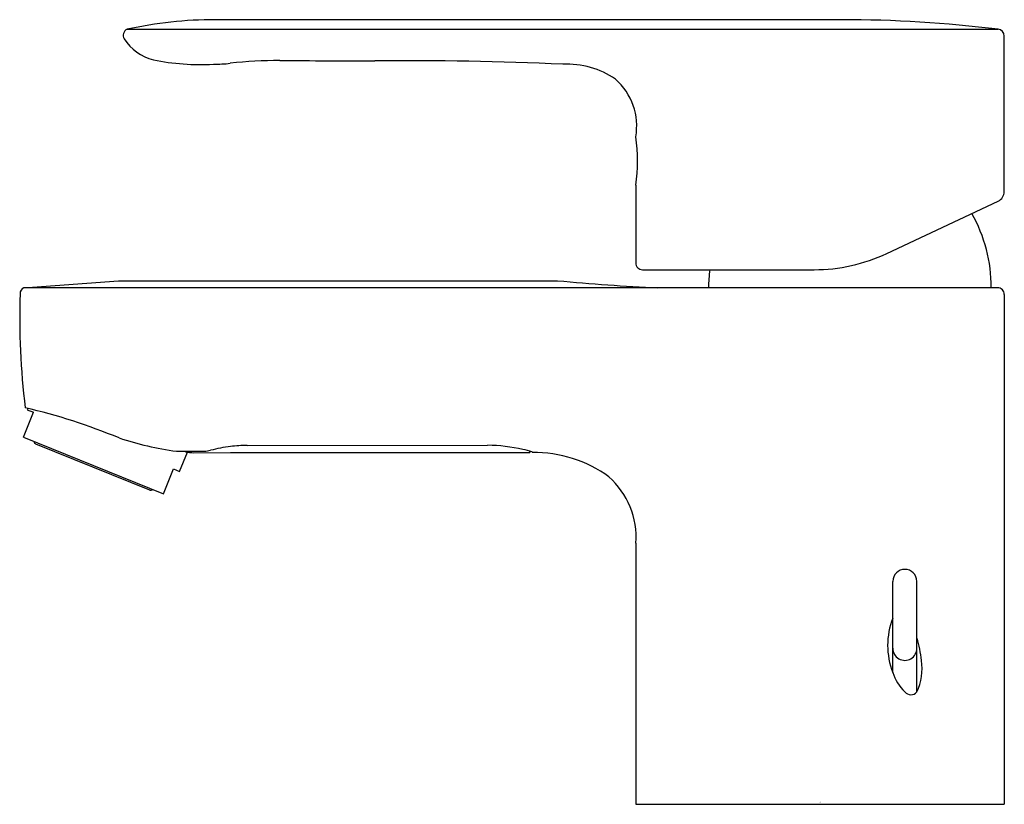
# Model space of a CAD drawing. Units: inches. Extents: x 283.61 to 289.26, y 30.15 to 34.65.
import ezdxf

# ---------------------------------------------------------------- set-up
doc = ezdxf.new("R2010")
doc.units = ezdxf.units.IN
doc.header["$LTSCALE"] = 0.64311
doc.header["$MEASUREMENT"] = 0
doc.layers.get('0').update_dxf_attribs({"color": 255, "linetype": 'CONTINUOUS'})
doc.layers.get('Defpoints').update_dxf_attribs({"linetype": 'CONTINUOUS'})
doc.styles.get("Standard").update_dxf_attribs({"font": 'txt', "width": 0.8})

msp = doc.modelspace()

# ---------------------------------------------------------------- linework, layer by layer
for p, q in [((288.3259, 34.6503), (284.7326, 34.6503)), ((284.2274, 34.5955), (289.224, 34.5955)), ((289.2597, 33.665), (289.2597, 34.5563)), ((287.1453, 33.7008), (287.1453, 33.256)), ((288.586, 33.3097), (289.224, 33.6089)), ((287.1846, 33.2166), (288.1681, 33.2166)), ((283.6335, 33.1134), (284.1779, 33.1537)), ((289.2209, 33.1134), (283.6335, 33.1134)), ((284.1779, 33.1537), (286.6967, 33.1537)), ((289.2597, 33.0744), (289.2597, 30.1509)), ((283.6322, 32.256), (283.6898, 32.3988)), ((283.6575, 32.4214), (283.6542, 32.4132)), ((283.6542, 32.4132), (283.6898, 32.3988)), ((283.6322, 32.256), (284.4351, 31.9316)), ((284.3566, 31.9526), (283.7032, 32.2166)), ((284.9156, 32.2091), (286.2952, 32.2095)), ((284.5102, 32.1755), (284.6693, 32.1764)), ((284.5285, 32.0599), (284.5732, 32.1706)), ((284.5627, 32.1758), (284.5615, 32.1725)), ((284.6097, 32.1669), (284.8201, 32.1692)), ((284.8201, 32.1692), (286.5367, 32.1681)), ((286.5367, 32.1714), (286.5365, 32.177)), ((286.5367, 32.1714), (286.5367, 32.1681)), ((286.5512, 32.1718), (286.5517, 32.171)), ((286.5517, 32.171), (286.5517, 32.1676)), ((284.4351, 31.9316), (284.4928, 32.0744)), ((284.4928, 32.0744), (284.5285, 32.0599)), ((287.1462, 31.6489), (287.1462, 30.1509)), ((288.6201, 30.9074), (288.6201, 31.4294)), ((288.7579, 30.795), (288.7579, 31.4294)), ((287.1462, 30.1509), (289.2597, 30.1509))]:
    msp.add_line(p, q)
for centre, radius, start, end in [((284.7343, 32.2777), 2.3726, 90.0403, 102.3359), ((288.3248, 27.2431), 7.4072, 83.0276, 89.99172), ((284.2436, 34.5596), 0.0394, 114.2538, 209.5427), ((289.2203, 34.5563), 0.0394, 0.015, 84.5659), ((284.4508, 34.6993), 0.2891, 213.3878, 255.359), ((284.6556, 35.8533), 1.4604, 259.0286, 272.6066), ((285.1116, 31.7186), 2.6977, 90.1756, 96.2378), ((286.1861, 240.6039), 206.1904, 269.699128, 269.850401), ((285.8439, 15.6684), 18.7468, 87.30068, 90.59973), ((284.6996, 35.5419), 1.1477, 271.1219, 275.9461), ((286.7524, 33.9072), 0.4879, 55.4113, 93.0067), ((286.7935, 34.0405), 0.3572, 349.9288, 48.698), ((286.2466, 33.8394), 0.9093, 351.2332, 8.7668), ((289.1957, 33.6663), 0.064, 296.2643, 358.8523), ((288.319, 33.1135), 0.8661, 359.9938, 29.3791), ((288.1681, 34.2008), 0.9843, 270, 295.1228), ((287.1833, 33.2546), 0.0381, 178.0223, 271.9513), ((288.4292, 33.1135), 0.8661, 173.1651, 180.0063), ((283.6518, 33.0789), 0.039, 117.8767, 180.0408), ((287.7259, 43.718), 10.6143, 264.43564, 267.55267), ((289.2211, 33.0748), 0.0386, 359.2951, 90.2882), ((287.8877, 32.947), 4.277, 178.2331, 187.0119), ((282.833, 28.9819), 3.5369, 67.594, 76.7656), ((283.7091, 32.2312), 0.0157, 179.6231, 248), ((284.762, 34.0098), 1.8515, 251.7155, 262.1817), ((284.9746, 31.0651), 1.1481, 97.7221, 103.551), ((284.9171, 31.4568), 0.7523, 90.1182, 97.3891), ((286.2819, 31.1925), 1.0171, 77.7585, 89.2546), ((284.6362, 32.6065), 0.4404, 260.2249, 266.5448), ((284.6701, 32.3083), 0.1319, 269.6394, 285.628), ((286.4541, 31.9219), 0.2681, 68.7625, 80.6566), ((286.5651, 31.4445), 0.7232, 53.8785, 91.0583), ((286.6818, 31.681), 0.4655, 356.0405, 48.3126), ((284.3625, 31.9672), 0.0157, 248, 316.3769), ((288.689, 31.4294), 0.0689, 0, 180), ((289.0057, 31.0624), 0.4156, 158.1007, 201.8993), ((288.1246, 30.9077), 0.6634, 5.9152, 17.3094), ((288.689, 31.0451), 0.0689, 179.6629, 1.0879), ((288.4663, 30.9302), 0.3215, 335.1335, 8.2074), ((288.8717, 30.9852), 0.2633, 197.1964, 226.0835), ((288.7237, 30.8239), 0.0448, 219.2331, 319.8142)]:
    msp.add_arc(centre, radius, start, end)

# ---------------------------------------------------------------- texts
at = {"layer": 'Defpoints'}
for tag, p, s in [('MODELNUMBER', (288.1995, 30.1648), 'K-16027-4'), ('TRADENAME', (288.1995, 30.1631), 'JULY'), ('PRODUCT', (288.1995, 30.1615), 'BATHROOM SINK FAUCET'), ('MATERIAL', (288.1995, 30.1598), 'METAL')]:
    msp.add_attdef(tag, p, s, height=0.001, dxfattribs=at)

doc.saveas('drawing.dxf')
